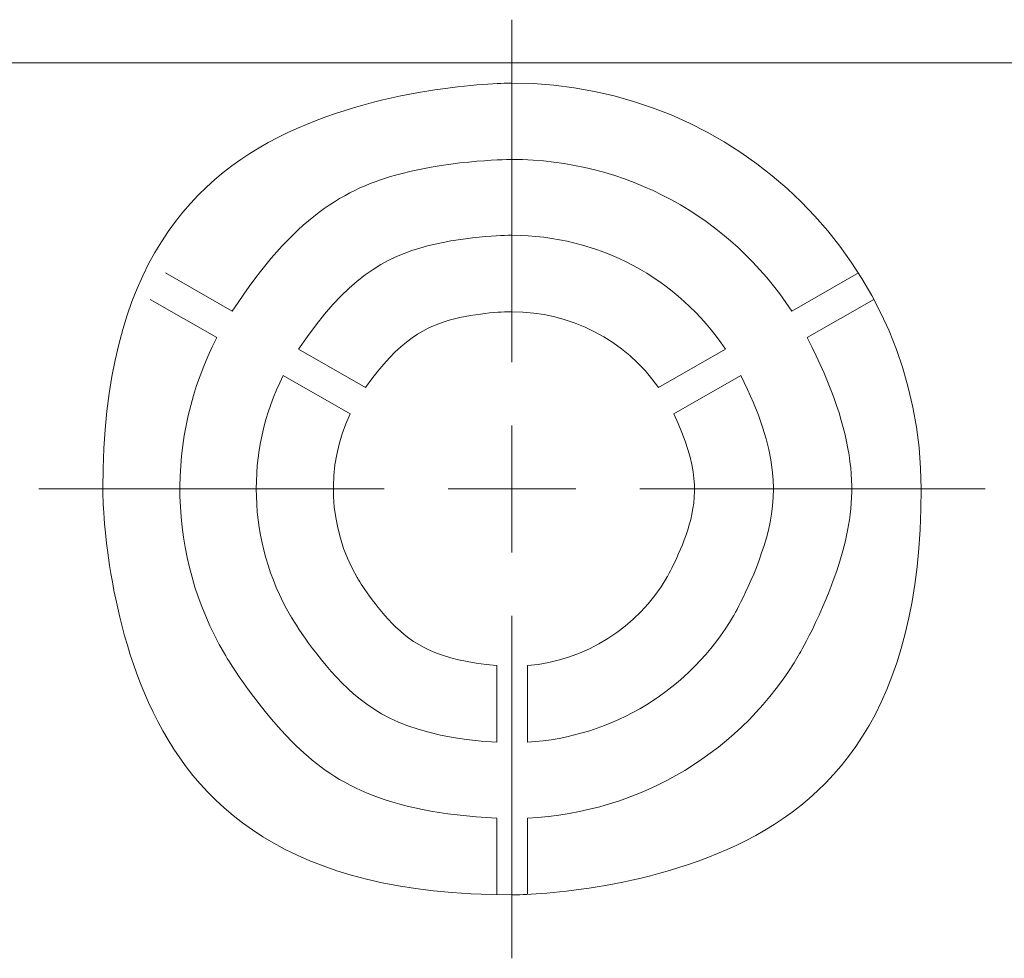
# Model space of a CAD drawing. Units: millimetres. Extents: x -627 to 416, y -339 to 116.
# Drawn here: x 63 to 102, y -239 to -203 of the extents above; entities that cross this region are included whole.
import ezdxf

# ---------------------------------------------------------------- set-up
doc = ezdxf.new("R2010")
doc.units = ezdxf.units.MM
doc.header["$MEASUREMENT"] = 0
doc.layers.add('layer 1', color=7, linetype='Continuous')

msp = doc.modelspace()

# ---------------------------------------------------------------- linework, layer by layer
at = {"layer": 'layer 1', "lineweight": 20}
for points in [[(82.526, -202.647), (82.526, -202.647), (82.526, -202.647), (82.526, -202.647)], [(82.526, -216.072), (82.526, -216.072), (82.526, -202.647), (82.526, -202.647)], [(82.526, -216.072), (82.526, -216.072), (82.526, -202.647), (82.526, -202.647)], [(82.526, -216.072), (82.526, -216.072), (82.526, -202.647), (82.526, -202.647)], [(82.526, -216.072), (82.526, -216.072), (82.526, -202.647), (82.526, -202.647)], [(82.526, -216.072), (82.526, -216.072), (82.526, -202.647), (82.526, -202.647)], [(82.526, -216.072), (82.526, -216.072), (82.526, -202.647), (82.526, -202.647)], [(82.526, -216.072), (82.526, -216.072), (82.526, -202.647), (82.526, -202.647)], [(82.526, -216.072), (82.526, -216.072), (82.526, -202.647), (82.526, -202.647)], [(82.526, -216.072), (82.526, -216.072), (82.526, -202.647), (82.526, -202.647)], [(82.526, -216.072), (82.526, -216.072), (82.526, -202.647), (82.526, -202.647)], [(82.526, -216.072), (82.526, -216.072), (82.526, -202.647), (82.526, -202.647)], [(82.526, -216.072), (82.526, -216.072), (82.526, -202.647), (82.526, -202.647)], [(82.526, -216.072), (82.526, -216.072), (82.526, -202.647), (82.526, -202.647)], [(82.526, -216.072), (82.526, -216.072), (82.526, -202.647), (82.526, -202.647)], [(82.526, -216.072), (82.526, -216.072), (82.526, -202.647), (82.526, -202.647)], [(82.526, -216.072), (82.526, -216.072), (82.526, -202.647), (82.526, -202.647)], [(82.526, -216.072), (82.526, -216.072), (82.526, -202.647), (82.526, -202.647)], [(82.526, -216.072), (82.526, -216.072), (82.526, -202.647), (82.526, -202.647)], [(82.526, -216.072), (82.526, -216.072), (82.526, -202.647), (82.526, -202.647)], [(82.526, -216.072), (82.526, -216.072), (82.526, -202.647), (82.526, -202.647)], [(82.526, -216.072), (82.526, -216.072), (82.526, -202.647), (82.526, -202.647)], [(330.439, -204.342), (330.439, -204.342), (-60.136, -204.342), (-60.136, -204.342)], [(330.439, -204.342), (330.439, -204.342), (-60.136, -204.342), (-60.136, -204.342)], [(330.439, -204.342), (330.439, -204.342), (-60.136, -204.342), (-60.136, -204.342)], [(330.439, -204.342), (330.439, -204.342), (-60.136, -204.342), (-60.136, -204.342)], [(330.439, -204.342), (330.439, -204.342), (-60.136, -204.342), (-60.136, -204.342)], [(330.439, -204.342), (330.439, -204.342), (-60.136, -204.342), (-60.136, -204.342)], [(330.439, -204.342), (330.439, -204.342), (-60.136, -204.342), (-60.136, -204.342)], [(330.439, -204.342), (330.439, -204.342), (-60.136, -204.342), (-60.136, -204.342)], [(330.439, -204.342), (330.439, -204.342), (-60.136, -204.342), (-60.136, -204.342)], [(330.439, -204.342), (330.439, -204.342), (-60.136, -204.342), (-60.136, -204.342)], [(330.439, -204.342), (330.439, -204.342), (-60.136, -204.342), (-60.136, -204.342)], [(330.439, -204.342), (330.439, -204.342), (-60.136, -204.342), (-60.136, -204.342)], [(330.439, -204.342), (330.439, -204.342), (-60.136, -204.342), (-60.136, -204.342)], [(330.439, -204.342), (330.439, -204.342), (-60.136, -204.342), (-60.136, -204.342)], [(330.439, -204.342), (330.439, -204.342), (-60.136, -204.342), (-60.136, -204.342)], [(330.439, -204.342), (330.439, -204.342), (-60.136, -204.342), (-60.136, -204.342)], [(330.439, -204.342), (330.439, -204.342), (-60.136, -204.342), (-60.136, -204.342)], [(330.439, -204.342), (330.439, -204.342), (-60.136, -204.342), (-60.136, -204.342)], [(330.439, -204.342), (330.439, -204.342), (-60.136, -204.342), (-60.136, -204.342)], [(330.439, -204.342), (330.439, -204.342), (-60.136, -204.342), (-60.136, -204.342)], [(330.439, -204.342), (330.439, -204.342), (-60.136, -204.342), (-60.136, -204.342)], [(71.565, -214.078), (71.565, -214.078), (68.947, -212.576), (68.947, -212.576)], [(71.565, -214.078), (71.565, -214.078), (68.947, -212.576), (68.947, -212.576)], [(71.565, -214.078), (71.565, -214.078), (68.947, -212.576), (68.947, -212.576)], [(71.565, -214.078), (71.565, -214.078), (68.947, -212.576), (68.947, -212.576)], [(71.565, -214.078), (71.565, -214.078), (68.947, -212.576), (68.947, -212.576)], [(71.565, -214.078), (71.565, -214.078), (68.947, -212.576), (68.947, -212.576)], [(71.565, -214.078), (71.565, -214.078), (68.947, -212.576), (68.947, -212.576)], [(71.565, -214.078), (71.565, -214.078), (68.947, -212.576), (68.947, -212.576)], [(71.565, -214.078), (71.565, -214.078), (68.947, -212.576), (68.947, -212.576)], [(71.565, -214.078), (71.565, -214.078), (68.947, -212.576), (68.947, -212.576)], [(71.565, -214.078), (71.565, -214.078), (68.947, -212.576), (68.947, -212.576)], [(71.565, -214.078), (71.565, -214.078), (68.947, -212.576), (68.947, -212.576)], [(71.565, -214.078), (71.565, -214.078), (68.947, -212.576), (68.947, -212.576)], [(71.565, -214.078), (71.565, -214.078), (68.947, -212.576), (68.947, -212.576)], [(71.565, -214.078), (71.565, -214.078), (68.947, -212.576), (68.947, -212.576)], [(71.565, -214.078), (71.565, -214.078), (68.947, -212.576), (68.947, -212.576)], [(71.565, -214.078), (71.565, -214.078), (68.947, -212.576), (68.947, -212.576)], [(71.565, -214.078), (71.565, -214.078), (68.947, -212.576), (68.947, -212.576)], [(71.565, -214.078), (71.565, -214.078), (68.947, -212.576), (68.947, -212.576)], [(71.565, -214.078), (71.565, -214.078), (68.947, -212.576), (68.947, -212.576)], [(71.565, -214.078), (71.565, -214.078), (68.947, -212.576), (68.947, -212.576)], [(68.947, -212.576), (68.947, -212.576), (68.947, -212.576), (68.947, -212.576)], [(96.108, -212.576), (96.108, -212.576), (93.49, -214.078), (93.49, -214.078)], [(96.108, -212.576), (96.108, -212.576), (93.49, -214.078), (93.49, -214.078)], [(96.108, -212.576), (96.108, -212.576), (93.49, -214.078), (93.49, -214.078)], [(96.108, -212.576), (96.108, -212.576), (93.49, -214.078), (93.49, -214.078)], [(96.108, -212.576), (96.108, -212.576), (93.49, -214.078), (93.49, -214.078)], [(96.108, -212.576), (96.108, -212.576), (93.49, -214.078), (93.49, -214.078)], [(96.108, -212.576), (96.108, -212.576), (93.49, -214.078), (93.49, -214.078)], [(96.108, -212.576), (96.108, -212.576), (93.49, -214.078), (93.49, -214.078)], [(96.108, -212.576), (96.108, -212.576), (93.49, -214.078), (93.49, -214.078)], [(96.108, -212.576), (96.108, -212.576), (93.49, -214.078), (93.49, -214.078)], [(96.108, -212.576), (96.108, -212.576), (93.49, -214.078), (93.49, -214.078)], [(96.108, -212.576), (96.108, -212.576), (93.49, -214.078), (93.49, -214.078)], [(96.108, -212.576), (96.108, -212.576), (93.49, -214.078), (93.49, -214.078)], [(96.108, -212.576), (96.108, -212.576), (93.49, -214.078), (93.49, -214.078)], [(96.108, -212.576), (96.108, -212.576), (93.49, -214.078), (93.49, -214.078)], [(96.108, -212.576), (96.108, -212.576), (93.49, -214.078), (93.49, -214.078)], [(96.108, -212.576), (96.108, -212.576), (93.49, -214.078), (93.49, -214.078)], [(96.108, -212.576), (96.108, -212.576), (93.49, -214.078), (93.49, -214.078)], [(96.108, -212.576), (96.108, -212.576), (93.49, -214.078), (93.49, -214.078)], [(96.108, -212.576), (96.108, -212.576), (93.49, -214.078), (93.49, -214.078)], [(96.108, -212.576), (96.108, -212.576), (93.49, -214.078), (93.49, -214.078)], [(96.108, -212.576), (96.108, -212.576), (96.108, -212.576), (96.108, -212.576)], [(68.347, -213.61), (68.347, -213.61), (70.964, -215.109), (70.964, -215.109)], [(68.347, -213.61), (68.347, -213.61), (70.964, -215.109), (70.964, -215.109)], [(68.347, -213.61), (68.347, -213.61), (70.964, -215.109), (70.964, -215.109)], [(68.347, -213.61), (68.347, -213.61), (70.964, -215.109), (70.964, -215.109)], [(68.347, -213.61), (68.347, -213.61), (70.964, -215.109), (70.964, -215.109)], [(68.347, -213.61), (68.347, -213.61), (70.964, -215.109), (70.964, -215.109)], [(68.347, -213.61), (68.347, -213.61), (70.964, -215.109), (70.964, -215.109)], [(68.347, -213.61), (68.347, -213.61), (70.964, -215.109), (70.964, -215.109)], [(68.347, -213.61), (68.347, -213.61), (70.964, -215.109), (70.964, -215.109)], [(68.347, -213.61), (68.347, -213.61), (70.964, -215.109), (70.964, -215.109)], [(68.347, -213.61), (68.347, -213.61), (70.964, -215.109), (70.964, -215.109)], [(68.347, -213.61), (68.347, -213.61), (70.964, -215.109), (70.964, -215.109)], [(68.347, -213.61), (68.347, -213.61), (70.964, -215.109), (70.964, -215.109)], [(68.347, -213.61), (68.347, -213.61), (70.964, -215.109), (70.964, -215.109)], [(68.347, -213.61), (68.347, -213.61), (70.964, -215.109), (70.964, -215.109)], [(68.347, -213.61), (68.347, -213.61), (70.964, -215.109), (70.964, -215.109)], [(68.347, -213.61), (68.347, -213.61), (70.964, -215.109), (70.964, -215.109)], [(68.347, -213.61), (68.347, -213.61), (70.964, -215.109), (70.964, -215.109)], [(68.347, -213.61), (68.347, -213.61), (70.964, -215.109), (70.964, -215.109)], [(68.347, -213.61), (68.347, -213.61), (70.964, -215.109), (70.964, -215.109)], [(68.347, -213.61), (68.347, -213.61), (70.964, -215.109), (70.964, -215.109)], [(68.347, -213.61), (68.347, -213.61), (68.347, -213.61), (68.347, -213.61)], [(94.09, -215.109), (94.09, -215.109), (96.708, -213.61), (96.708, -213.61)], [(94.09, -215.109), (94.09, -215.109), (96.708, -213.61), (96.708, -213.61)], [(94.09, -215.109), (94.09, -215.109), (96.708, -213.61), (96.708, -213.61)], [(94.09, -215.109), (94.09, -215.109), (96.708, -213.61), (96.708, -213.61)], [(94.09, -215.109), (94.09, -215.109), (96.708, -213.61), (96.708, -213.61)], [(94.09, -215.109), (94.09, -215.109), (96.708, -213.61), (96.708, -213.61)], [(94.09, -215.109), (94.09, -215.109), (96.708, -213.61), (96.708, -213.61)], [(94.09, -215.109), (94.09, -215.109), (96.708, -213.61), (96.708, -213.61)], [(94.09, -215.109), (94.09, -215.109), (96.708, -213.61), (96.708, -213.61)], [(94.09, -215.109), (94.09, -215.109), (96.708, -213.61), (96.708, -213.61)], [(94.09, -215.109), (94.09, -215.109), (96.708, -213.61), (96.708, -213.61)], [(94.09, -215.109), (94.09, -215.109), (96.708, -213.61), (96.708, -213.61)], [(94.09, -215.109), (94.09, -215.109), (96.708, -213.61), (96.708, -213.61)], [(94.09, -215.109), (94.09, -215.109), (96.708, -213.61), (96.708, -213.61)], [(94.09, -215.109), (94.09, -215.109), (96.708, -213.61), (96.708, -213.61)], [(94.09, -215.109), (94.09, -215.109), (96.708, -213.61), (96.708, -213.61)], [(94.09, -215.109), (94.09, -215.109), (96.708, -213.61), (96.708, -213.61)], [(94.09, -215.109), (94.09, -215.109), (96.708, -213.61), (96.708, -213.61)], [(94.09, -215.109), (94.09, -215.109), (96.708, -213.61), (96.708, -213.61)], [(94.09, -215.109), (94.09, -215.109), (96.708, -213.61), (96.708, -213.61)], [(94.09, -215.109), (94.09, -215.109), (96.708, -213.61), (96.708, -213.61)], [(96.708, -213.61), (96.708, -213.61), (96.708, -213.61), (96.708, -213.61)], [(71.565, -214.078), (71.565, -214.078), (71.565, -214.078), (71.565, -214.078)], [(93.49, -214.078), (93.49, -214.078), (93.49, -214.078), (93.49, -214.078)], [(70.964, -215.109), (70.964, -215.109), (70.964, -215.109), (70.964, -215.109)], [(94.09, -215.109), (94.09, -215.109), (94.09, -215.109), (94.09, -215.109)], [(76.784, -217.067), (76.784, -217.067), (74.164, -215.564), (74.164, -215.564)], [(76.784, -217.067), (76.784, -217.067), (74.164, -215.564), (74.164, -215.564)], [(76.784, -217.067), (76.784, -217.067), (74.164, -215.564), (74.164, -215.564)], [(76.784, -217.067), (76.784, -217.067), (74.164, -215.564), (74.164, -215.564)], [(76.784, -217.067), (76.784, -217.067), (74.164, -215.564), (74.164, -215.564)], [(76.784, -217.067), (76.784, -217.067), (74.164, -215.564), (74.164, -215.564)], [(76.784, -217.067), (76.784, -217.067), (74.164, -215.564), (74.164, -215.564)], [(76.784, -217.067), (76.784, -217.067), (74.164, -215.564), (74.164, -215.564)], [(76.784, -217.067), (76.784, -217.067), (74.164, -215.564), (74.164, -215.564)], [(76.784, -217.067), (76.784, -217.067), (74.164, -215.564), (74.164, -215.564)], [(76.784, -217.067), (76.784, -217.067), (74.164, -215.564), (74.164, -215.564)], [(76.784, -217.067), (76.784, -217.067), (74.164, -215.564), (74.164, -215.564)], [(76.784, -217.067), (76.784, -217.067), (74.164, -215.564), (74.164, -215.564)], [(76.784, -217.067), (76.784, -217.067), (74.164, -215.564), (74.164, -215.564)], [(76.784, -217.067), (76.784, -217.067), (74.164, -215.564), (74.164, -215.564)], [(76.784, -217.067), (76.784, -217.067), (74.164, -215.564), (74.164, -215.564)], [(76.784, -217.067), (76.784, -217.067), (74.164, -215.564), (74.164, -215.564)], [(76.784, -217.067), (76.784, -217.067), (74.164, -215.564), (74.164, -215.564)], [(76.784, -217.067), (76.784, -217.067), (74.164, -215.564), (74.164, -215.564)], [(76.784, -217.067), (76.784, -217.067), (74.164, -215.564), (74.164, -215.564)], [(76.784, -217.067), (76.784, -217.067), (74.164, -215.564), (74.164, -215.564)], [(74.164, -215.564), (74.164, -215.564), (74.164, -215.564), (74.164, -215.564)], [(90.891, -215.564), (90.891, -215.564), (88.27, -217.067), (88.27, -217.067)], [(90.891, -215.564), (90.891, -215.564), (88.27, -217.067), (88.27, -217.067)], [(90.891, -215.564), (90.891, -215.564), (88.27, -217.067), (88.27, -217.067)], [(90.891, -215.564), (90.891, -215.564), (88.27, -217.067), (88.27, -217.067)], [(90.891, -215.564), (90.891, -215.564), (88.27, -217.067), (88.27, -217.067)], [(90.891, -215.564), (90.891, -215.564), (88.27, -217.067), (88.27, -217.067)], [(90.891, -215.564), (90.891, -215.564), (88.27, -217.067), (88.27, -217.067)], [(90.891, -215.564), (90.891, -215.564), (88.27, -217.067), (88.27, -217.067)], [(90.891, -215.564), (90.891, -215.564), (88.27, -217.067), (88.27, -217.067)], [(90.891, -215.564), (90.891, -215.564), (88.27, -217.067), (88.27, -217.067)], [(90.891, -215.564), (90.891, -215.564), (88.27, -217.067), (88.27, -217.067)], [(90.891, -215.564), (90.891, -215.564), (88.27, -217.067), (88.27, -217.067)], [(90.891, -215.564), (90.891, -215.564), (88.27, -217.067), (88.27, -217.067)], [(90.891, -215.564), (90.891, -215.564), (88.27, -217.067), (88.27, -217.067)], [(90.891, -215.564), (90.891, -215.564), (88.27, -217.067), (88.27, -217.067)], [(90.891, -215.564), (90.891, -215.564), (88.27, -217.067), (88.27, -217.067)], [(90.891, -215.564), (90.891, -215.564), (88.27, -217.067), (88.27, -217.067)], [(90.891, -215.564), (90.891, -215.564), (88.27, -217.067), (88.27, -217.067)], [(90.891, -215.564), (90.891, -215.564), (88.27, -217.067), (88.27, -217.067)], [(90.891, -215.564), (90.891, -215.564), (88.27, -217.067), (88.27, -217.067)], [(90.891, -215.564), (90.891, -215.564), (88.27, -217.067), (88.27, -217.067)], [(90.891, -215.564), (90.891, -215.564), (90.891, -215.564), (90.891, -215.564)], [(82.526, -216.072), (82.526, -216.072), (82.526, -216.072), (82.526, -216.072)], [(73.56, -216.595), (73.56, -216.595), (76.184, -218.097), (76.184, -218.097)], [(73.56, -216.595), (73.56, -216.595), (76.184, -218.097), (76.184, -218.097)], [(73.56, -216.595), (73.56, -216.595), (76.184, -218.097), (76.184, -218.097)], [(73.56, -216.595), (73.56, -216.595), (76.184, -218.097), (76.184, -218.097)], [(73.56, -216.595), (73.56, -216.595), (76.184, -218.097), (76.184, -218.097)], [(73.56, -216.595), (73.56, -216.595), (76.184, -218.097), (76.184, -218.097)], [(73.56, -216.595), (73.56, -216.595), (76.184, -218.097), (76.184, -218.097)], [(73.56, -216.595), (73.56, -216.595), (76.184, -218.097), (76.184, -218.097)], [(73.56, -216.595), (73.56, -216.595), (76.184, -218.097), (76.184, -218.097)], [(73.56, -216.595), (73.56, -216.595), (76.184, -218.097), (76.184, -218.097)], [(73.56, -216.595), (73.56, -216.595), (76.184, -218.097), (76.184, -218.097)], [(73.56, -216.595), (73.56, -216.595), (76.184, -218.097), (76.184, -218.097)], [(73.56, -216.595), (73.56, -216.595), (76.184, -218.097), (76.184, -218.097)], [(73.56, -216.595), (73.56, -216.595), (76.184, -218.097), (76.184, -218.097)], [(73.56, -216.595), (73.56, -216.595), (76.184, -218.097), (76.184, -218.097)], [(73.56, -216.595), (73.56, -216.595), (76.184, -218.097), (76.184, -218.097)], [(73.56, -216.595), (73.56, -216.595), (76.184, -218.097), (76.184, -218.097)], [(73.56, -216.595), (73.56, -216.595), (76.184, -218.097), (76.184, -218.097)], [(73.56, -216.595), (73.56, -216.595), (76.184, -218.097), (76.184, -218.097)], [(73.56, -216.595), (73.56, -216.595), (76.184, -218.097), (76.184, -218.097)], [(73.56, -216.595), (73.56, -216.595), (76.184, -218.097), (76.184, -218.097)], [(73.56, -216.595), (73.56, -216.595), (73.56, -216.595), (73.56, -216.595)], [(88.87, -218.097), (88.87, -218.097), (91.494, -216.595), (91.494, -216.595)], [(88.87, -218.097), (88.87, -218.097), (91.494, -216.595), (91.494, -216.595)], [(88.87, -218.097), (88.87, -218.097), (91.494, -216.595), (91.494, -216.595)], [(88.87, -218.097), (88.87, -218.097), (91.494, -216.595), (91.494, -216.595)], [(88.87, -218.097), (88.87, -218.097), (91.494, -216.595), (91.494, -216.595)], [(88.87, -218.097), (88.87, -218.097), (91.494, -216.595), (91.494, -216.595)], [(88.87, -218.097), (88.87, -218.097), (91.494, -216.595), (91.494, -216.595)], [(88.87, -218.097), (88.87, -218.097), (91.494, -216.595), (91.494, -216.595)], [(88.87, -218.097), (88.87, -218.097), (91.494, -216.595), (91.494, -216.595)], [(88.87, -218.097), (88.87, -218.097), (91.494, -216.595), (91.494, -216.595)], [(88.87, -218.097), (88.87, -218.097), (91.494, -216.595), (91.494, -216.595)], [(88.87, -218.097), (88.87, -218.097), (91.494, -216.595), (91.494, -216.595)], [(88.87, -218.097), (88.87, -218.097), (91.494, -216.595), (91.494, -216.595)], [(88.87, -218.097), (88.87, -218.097), (91.494, -216.595), (91.494, -216.595)], [(88.87, -218.097), (88.87, -218.097), (91.494, -216.595), (91.494, -216.595)], [(88.87, -218.097), (88.87, -218.097), (91.494, -216.595), (91.494, -216.595)], [(88.87, -218.097), (88.87, -218.097), (91.494, -216.595), (91.494, -216.595)], [(88.87, -218.097), (88.87, -218.097), (91.494, -216.595), (91.494, -216.595)], [(88.87, -218.097), (88.87, -218.097), (91.494, -216.595), (91.494, -216.595)], [(88.87, -218.097), (88.87, -218.097), (91.494, -216.595), (91.494, -216.595)], [(88.87, -218.097), (88.87, -218.097), (91.494, -216.595), (91.494, -216.595)], [(91.494, -216.595), (91.494, -216.595), (91.494, -216.595), (91.494, -216.595)], [(76.784, -217.067), (76.784, -217.067), (76.784, -217.067), (76.784, -217.067)], [(88.27, -217.067), (88.27, -217.067), (88.27, -217.067), (88.27, -217.067)], [(76.184, -218.097), (76.184, -218.097), (76.184, -218.097), (76.184, -218.097)], [(88.87, -218.097), (88.87, -218.097), (88.87, -218.097), (88.87, -218.097)], [(82.526, -218.56), (82.526, -218.56), (82.526, -218.56), (82.526, -218.56)], [(82.526, -221.045), (82.526, -221.045), (82.526, -218.56), (82.526, -218.56)], [(82.526, -221.045), (82.526, -221.045), (82.526, -218.56), (82.526, -218.56)], [(82.526, -221.045), (82.526, -221.045), (82.526, -218.56), (82.526, -218.56)], [(82.526, -221.045), (82.526, -221.045), (82.526, -218.56), (82.526, -218.56)], [(82.526, -221.045), (82.526, -221.045), (82.526, -218.56), (82.526, -218.56)], [(82.526, -221.045), (82.526, -221.045), (82.526, -218.56), (82.526, -218.56)], [(82.526, -221.045), (82.526, -221.045), (82.526, -218.56), (82.526, -218.56)], [(82.526, -221.045), (82.526, -221.045), (82.526, -218.56), (82.526, -218.56)], [(82.526, -221.045), (82.526, -221.045), (82.526, -218.56), (82.526, -218.56)], [(82.526, -221.045), (82.526, -221.045), (82.526, -218.56), (82.526, -218.56)], [(82.526, -221.045), (82.526, -221.045), (82.526, -218.56), (82.526, -218.56)], [(82.526, -221.045), (82.526, -221.045), (82.526, -218.56), (82.526, -218.56)], [(82.526, -221.045), (82.526, -221.045), (82.526, -218.56), (82.526, -218.56)], [(82.526, -221.045), (82.526, -221.045), (82.526, -218.56), (82.526, -218.56)], [(82.526, -221.045), (82.526, -221.045), (82.526, -218.56), (82.526, -218.56)], [(82.526, -221.045), (82.526, -221.045), (82.526, -218.56), (82.526, -218.56)], [(82.526, -221.045), (82.526, -221.045), (82.526, -218.56), (82.526, -218.56)], [(82.526, -221.045), (82.526, -221.045), (82.526, -218.56), (82.526, -218.56)], [(82.526, -221.045), (82.526, -221.045), (82.526, -218.56), (82.526, -218.56)], [(82.526, -221.045), (82.526, -221.045), (82.526, -218.56), (82.526, -218.56)], [(82.526, -221.045), (82.526, -221.045), (82.526, -218.56), (82.526, -218.56)], [(63.982, -221.045), (63.982, -221.045), (63.982, -221.045), (63.982, -221.045)], [(77.515, -221.045), (77.515, -221.045), (63.982, -221.045), (63.982, -221.045)], [(77.515, -221.045), (77.515, -221.045), (63.982, -221.045), (63.982, -221.045)], [(77.515, -221.045), (77.515, -221.045), (63.982, -221.045), (63.982, -221.045)], [(77.515, -221.045), (77.515, -221.045), (63.982, -221.045), (63.982, -221.045)], [(77.515, -221.045), (77.515, -221.045), (63.982, -221.045), (63.982, -221.045)], [(77.515, -221.045), (77.515, -221.045), (63.982, -221.045), (63.982, -221.045)], [(77.515, -221.045), (77.515, -221.045), (63.982, -221.045), (63.982, -221.045)], [(77.515, -221.045), (77.515, -221.045), (63.982, -221.045), (63.982, -221.045)], [(77.515, -221.045), (77.515, -221.045), (63.982, -221.045), (63.982, -221.045)], [(77.515, -221.045), (77.515, -221.045), (63.982, -221.045), (63.982, -221.045)], [(77.515, -221.045), (77.515, -221.045), (63.982, -221.045), (63.982, -221.045)], [(77.515, -221.045), (77.515, -221.045), (63.982, -221.045), (63.982, -221.045)], [(77.515, -221.045), (77.515, -221.045), (63.982, -221.045), (63.982, -221.045)], [(77.515, -221.045), (77.515, -221.045), (63.982, -221.045), (63.982, -221.045)], [(77.515, -221.045), (77.515, -221.045), (63.982, -221.045), (63.982, -221.045)], [(77.515, -221.045), (77.515, -221.045), (63.982, -221.045), (63.982, -221.045)], [(77.515, -221.045), (77.515, -221.045), (63.982, -221.045), (63.982, -221.045)], [(77.515, -221.045), (77.515, -221.045), (63.982, -221.045), (63.982, -221.045)], [(77.515, -221.045), (77.515, -221.045), (63.982, -221.045), (63.982, -221.045)], [(77.515, -221.045), (77.515, -221.045), (63.982, -221.045), (63.982, -221.045)], [(77.515, -221.045), (77.515, -221.045), (63.982, -221.045), (63.982, -221.045)], [(77.515, -221.045), (77.515, -221.045), (77.515, -221.045), (77.515, -221.045)], [(80.02, -221.045), (80.02, -221.045), (80.02, -221.045), (80.02, -221.045)], [(82.526, -221.045), (82.526, -221.045), (80.02, -221.045), (80.02, -221.045)], [(82.526, -221.045), (82.526, -221.045), (80.02, -221.045), (80.02, -221.045)], [(82.526, -221.045), (82.526, -221.045), (80.02, -221.045), (80.02, -221.045)], [(82.526, -221.045), (82.526, -221.045), (80.02, -221.045), (80.02, -221.045)], [(82.526, -221.045), (82.526, -221.045), (80.02, -221.045), (80.02, -221.045)], [(82.526, -221.045), (82.526, -221.045), (80.02, -221.045), (80.02, -221.045)], [(82.526, -221.045), (82.526, -221.045), (80.02, -221.045), (80.02, -221.045)], [(82.526, -221.045), (82.526, -221.045), (80.02, -221.045), (80.02, -221.045)], [(82.526, -221.045), (82.526, -221.045), (80.02, -221.045), (80.02, -221.045)], [(82.526, -221.045), (82.526, -221.045), (80.02, -221.045), (80.02, -221.045)], [(82.526, -221.045), (82.526, -221.045), (80.02, -221.045), (80.02, -221.045)], [(82.526, -221.045), (82.526, -221.045), (80.02, -221.045), (80.02, -221.045)], [(82.526, -221.045), (82.526, -221.045), (80.02, -221.045), (80.02, -221.045)], [(82.526, -221.045), (82.526, -221.045), (80.02, -221.045), (80.02, -221.045)], [(82.526, -221.045), (82.526, -221.045), (80.02, -221.045), (80.02, -221.045)], [(82.526, -221.045), (82.526, -221.045), (80.02, -221.045), (80.02, -221.045)], [(82.526, -221.045), (82.526, -221.045), (80.02, -221.045), (80.02, -221.045)], [(82.526, -221.045), (82.526, -221.045), (80.02, -221.045), (80.02, -221.045)], [(82.526, -221.045), (82.526, -221.045), (80.02, -221.045), (80.02, -221.045)], [(82.526, -221.045), (82.526, -221.045), (80.02, -221.045), (80.02, -221.045)], [(82.526, -221.045), (82.526, -221.045), (80.02, -221.045), (80.02, -221.045)], [(82.526, -221.045), (82.526, -221.045), (82.526, -221.045), (82.526, -221.045)], [(82.526, -221.045), (82.526, -221.045), (82.526, -221.045), (82.526, -221.045)], [(82.526, -221.045), (82.526, -221.045), (85.034, -221.045), (85.034, -221.045)], [(82.526, -221.045), (82.526, -221.045), (85.034, -221.045), (85.034, -221.045)], [(82.526, -221.045), (82.526, -221.045), (85.034, -221.045), (85.034, -221.045)], [(82.526, -221.045), (82.526, -221.045), (85.034, -221.045), (85.034, -221.045)], [(82.526, -221.045), (82.526, -221.045), (85.034, -221.045), (85.034, -221.045)], [(82.526, -221.045), (82.526, -221.045), (85.034, -221.045), (85.034, -221.045)], [(82.526, -221.045), (82.526, -221.045), (85.034, -221.045), (85.034, -221.045)], [(82.526, -221.045), (82.526, -221.045), (85.034, -221.045), (85.034, -221.045)], [(82.526, -221.045), (82.526, -221.045), (85.034, -221.045), (85.034, -221.045)], [(82.526, -221.045), (82.526, -221.045), (85.034, -221.045), (85.034, -221.045)], [(82.526, -221.045), (82.526, -221.045), (85.034, -221.045), (85.034, -221.045)], [(82.526, -221.045), (82.526, -221.045), (85.034, -221.045), (85.034, -221.045)], [(82.526, -221.045), (82.526, -221.045), (85.034, -221.045), (85.034, -221.045)], [(82.526, -221.045), (82.526, -221.045), (85.034, -221.045), (85.034, -221.045)], [(82.526, -221.045), (82.526, -221.045), (85.034, -221.045), (85.034, -221.045)], [(82.526, -221.045), (82.526, -221.045), (85.034, -221.045), (85.034, -221.045)], [(82.526, -221.045), (82.526, -221.045), (85.034, -221.045), (85.034, -221.045)], [(82.526, -221.045), (82.526, -221.045), (85.034, -221.045), (85.034, -221.045)], [(82.526, -221.045), (82.526, -221.045), (85.034, -221.045), (85.034, -221.045)], [(82.526, -221.045), (82.526, -221.045), (85.034, -221.045), (85.034, -221.045)], [(82.526, -221.045), (82.526, -221.045), (85.034, -221.045), (85.034, -221.045)], [(82.526, -221.045), (82.526, -221.045), (82.526, -221.045), (82.526, -221.045)], [(82.526, -221.045), (82.526, -221.045), (82.526, -223.531), (82.526, -223.531)], [(82.526, -221.045), (82.526, -221.045), (82.526, -223.531), (82.526, -223.531)], [(82.526, -221.045), (82.526, -221.045), (82.526, -223.531), (82.526, -223.531)], [(82.526, -221.045), (82.526, -221.045), (82.526, -223.531), (82.526, -223.531)], [(82.526, -221.045), (82.526, -221.045), (82.526, -223.531), (82.526, -223.531)], [(82.526, -221.045), (82.526, -221.045), (82.526, -223.531), (82.526, -223.531)], [(82.526, -221.045), (82.526, -221.045), (82.526, -223.531), (82.526, -223.531)], [(82.526, -221.045), (82.526, -221.045), (82.526, -223.531), (82.526, -223.531)], [(82.526, -221.045), (82.526, -221.045), (82.526, -223.531), (82.526, -223.531)], [(82.526, -221.045), (82.526, -221.045), (82.526, -223.531), (82.526, -223.531)], [(82.526, -221.045), (82.526, -221.045), (82.526, -223.531), (82.526, -223.531)], [(82.526, -221.045), (82.526, -221.045), (82.526, -223.531), (82.526, -223.531)], [(82.526, -221.045), (82.526, -221.045), (82.526, -223.531), (82.526, -223.531)], [(82.526, -221.045), (82.526, -221.045), (82.526, -223.531), (82.526, -223.531)], [(82.526, -221.045), (82.526, -221.045), (82.526, -223.531), (82.526, -223.531)], [(82.526, -221.045), (82.526, -221.045), (82.526, -223.531), (82.526, -223.531)], [(82.526, -221.045), (82.526, -221.045), (82.526, -223.531), (82.526, -223.531)], [(82.526, -221.045), (82.526, -221.045), (82.526, -223.531), (82.526, -223.531)], [(82.526, -221.045), (82.526, -221.045), (82.526, -223.531), (82.526, -223.531)], [(82.526, -221.045), (82.526, -221.045), (82.526, -223.531), (82.526, -223.531)], [(82.526, -221.045), (82.526, -221.045), (82.526, -223.531), (82.526, -223.531)], [(82.526, -221.045), (82.526, -221.045), (82.526, -221.045), (82.526, -221.045)], [(85.034, -221.045), (85.034, -221.045), (85.034, -221.045), (85.034, -221.045)], [(87.539, -221.045), (87.539, -221.045), (87.539, -221.045), (87.539, -221.045)], [(87.539, -221.045), (87.539, -221.045), (101.072, -221.045), (101.072, -221.045)], [(87.539, -221.045), (87.539, -221.045), (101.072, -221.045), (101.072, -221.045)], [(87.539, -221.045), (87.539, -221.045), (101.072, -221.045), (101.072, -221.045)], [(87.539, -221.045), (87.539, -221.045), (101.072, -221.045), (101.072, -221.045)], [(87.539, -221.045), (87.539, -221.045), (101.072, -221.045), (101.072, -221.045)], [(87.539, -221.045), (87.539, -221.045), (101.072, -221.045), (101.072, -221.045)], [(87.539, -221.045), (87.539, -221.045), (101.072, -221.045), (101.072, -221.045)], [(87.539, -221.045), (87.539, -221.045), (101.072, -221.045), (101.072, -221.045)], [(87.539, -221.045), (87.539, -221.045), (101.072, -221.045), (101.072, -221.045)], [(87.539, -221.045), (87.539, -221.045), (101.072, -221.045), (101.072, -221.045)], [(87.539, -221.045), (87.539, -221.045), (101.072, -221.045), (101.072, -221.045)], [(87.539, -221.045), (87.539, -221.045), (101.072, -221.045), (101.072, -221.045)], [(87.539, -221.045), (87.539, -221.045), (101.072, -221.045), (101.072, -221.045)], [(87.539, -221.045), (87.539, -221.045), (101.072, -221.045), (101.072, -221.045)], [(87.539, -221.045), (87.539, -221.045), (101.072, -221.045), (101.072, -221.045)], [(87.539, -221.045), (87.539, -221.045), (101.072, -221.045), (101.072, -221.045)], [(87.539, -221.045), (87.539, -221.045), (101.072, -221.045), (101.072, -221.045)], [(87.539, -221.045), (87.539, -221.045), (101.072, -221.045), (101.072, -221.045)], [(87.539, -221.045), (87.539, -221.045), (101.072, -221.045), (101.072, -221.045)], [(87.539, -221.045), (87.539, -221.045), (101.072, -221.045), (101.072, -221.045)], [(87.539, -221.045), (87.539, -221.045), (101.072, -221.045), (101.072, -221.045)], [(101.072, -221.045), (101.072, -221.045), (101.072, -221.045), (101.072, -221.045)], [(82.526, -223.531), (82.526, -223.531), (82.526, -223.531), (82.526, -223.531)], [(82.526, -226.016), (82.526, -226.016), (82.526, -226.016), (82.526, -226.016)], [(82.526, -226.016), (82.526, -226.016), (82.526, -239.443), (82.526, -239.443)], [(82.526, -226.016), (82.526, -226.016), (82.526, -239.443), (82.526, -239.443)], [(82.526, -226.016), (82.526, -226.016), (82.526, -239.443), (82.526, -239.443)], [(82.526, -226.016), (82.526, -226.016), (82.526, -239.443), (82.526, -239.443)], [(82.526, -226.016), (82.526, -226.016), (82.526, -239.443), (82.526, -239.443)], [(82.526, -226.016), (82.526, -226.016), (82.526, -239.443), (82.526, -239.443)], [(82.526, -226.016), (82.526, -226.016), (82.526, -239.443), (82.526, -239.443)], [(82.526, -226.016), (82.526, -226.016), (82.526, -239.443), (82.526, -239.443)], [(82.526, -226.016), (82.526, -226.016), (82.526, -239.443), (82.526, -239.443)], [(82.526, -226.016), (82.526, -226.016), (82.526, -239.443), (82.526, -239.443)], [(82.526, -226.016), (82.526, -226.016), (82.526, -239.443), (82.526, -239.443)], [(82.526, -226.016), (82.526, -226.016), (82.526, -239.443), (82.526, -239.443)], [(82.526, -226.016), (82.526, -226.016), (82.526, -239.443), (82.526, -239.443)], [(82.526, -226.016), (82.526, -226.016), (82.526, -239.443), (82.526, -239.443)], [(82.526, -226.016), (82.526, -226.016), (82.526, -239.443), (82.526, -239.443)], [(82.526, -226.016), (82.526, -226.016), (82.526, -239.443), (82.526, -239.443)], [(82.526, -226.016), (82.526, -226.016), (82.526, -239.443), (82.526, -239.443)], [(82.526, -226.016), (82.526, -226.016), (82.526, -239.443), (82.526, -239.443)], [(82.526, -226.016), (82.526, -226.016), (82.526, -239.443), (82.526, -239.443)], [(82.526, -226.016), (82.526, -226.016), (82.526, -239.443), (82.526, -239.443)], [(82.526, -226.016), (82.526, -226.016), (82.526, -239.443), (82.526, -239.443)], [(81.926, -227.969), (81.926, -227.969), (81.926, -230.972), (81.926, -230.972)], [(81.926, -227.969), (81.926, -227.969), (81.926, -230.972), (81.926, -230.972)], [(81.926, -227.969), (81.926, -227.969), (81.926, -230.972), (81.926, -230.972)], [(81.926, -227.969), (81.926, -227.969), (81.926, -230.972), (81.926, -230.972)], [(81.926, -227.969), (81.926, -227.969), (81.926, -230.972), (81.926, -230.972)], [(81.926, -227.969), (81.926, -227.969), (81.926, -230.972), (81.926, -230.972)], [(81.926, -227.969), (81.926, -227.969), (81.926, -230.972), (81.926, -230.972)], [(81.926, -227.969), (81.926, -227.969), (81.926, -230.972), (81.926, -230.972)], [(81.926, -227.969), (81.926, -227.969), (81.926, -230.972), (81.926, -230.972)], [(81.926, -227.969), (81.926, -227.969), (81.926, -230.972), (81.926, -230.972)], [(81.926, -227.969), (81.926, -227.969), (81.926, -230.972), (81.926, -230.972)], [(81.926, -227.969), (81.926, -227.969), (81.926, -230.972), (81.926, -230.972)], [(81.926, -227.969), (81.926, -227.969), (81.926, -230.972), (81.926, -230.972)], [(81.926, -227.969), (81.926, -227.969), (81.926, -230.972), (81.926, -230.972)], [(81.926, -227.969), (81.926, -227.969), (81.926, -230.972), (81.926, -230.972)], [(81.926, -227.969), (81.926, -227.969), (81.926, -230.972), (81.926, -230.972)], [(81.926, -227.969), (81.926, -227.969), (81.926, -230.972), (81.926, -230.972)], [(81.926, -227.969), (81.926, -227.969), (81.926, -230.972), (81.926, -230.972)], [(81.926, -227.969), (81.926, -227.969), (81.926, -230.972), (81.926, -230.972)], [(81.926, -227.969), (81.926, -227.969), (81.926, -230.972), (81.926, -230.972)], [(81.926, -227.969), (81.926, -227.969), (81.926, -230.972), (81.926, -230.972)], [(81.926, -227.969), (81.926, -227.969), (81.926, -227.969), (81.926, -227.969)], [(83.129, -230.972), (83.129, -230.972), (83.129, -227.969), (83.129, -227.969)], [(83.129, -230.972), (83.129, -230.972), (83.129, -227.969), (83.129, -227.969)], [(83.129, -230.972), (83.129, -230.972), (83.129, -227.969), (83.129, -227.969)], [(83.129, -230.972), (83.129, -230.972), (83.129, -227.969), (83.129, -227.969)], [(83.129, -230.972), (83.129, -230.972), (83.129, -227.969), (83.129, -227.969)], [(83.129, -230.972), (83.129, -230.972), (83.129, -227.969), (83.129, -227.969)], [(83.129, -230.972), (83.129, -230.972), (83.129, -227.969), (83.129, -227.969)], [(83.129, -230.972), (83.129, -230.972), (83.129, -227.969), (83.129, -227.969)], [(83.129, -230.972), (83.129, -230.972), (83.129, -227.969), (83.129, -227.969)], [(83.129, -230.972), (83.129, -230.972), (83.129, -227.969), (83.129, -227.969)], [(83.129, -230.972), (83.129, -230.972), (83.129, -227.969), (83.129, -227.969)], [(83.129, -230.972), (83.129, -230.972), (83.129, -227.969), (83.129, -227.969)], [(83.129, -230.972), (83.129, -230.972), (83.129, -227.969), (83.129, -227.969)], [(83.129, -230.972), (83.129, -230.972), (83.129, -227.969), (83.129, -227.969)], [(83.129, -230.972), (83.129, -230.972), (83.129, -227.969), (83.129, -227.969)], [(83.129, -230.972), (83.129, -230.972), (83.129, -227.969), (83.129, -227.969)], [(83.129, -230.972), (83.129, -230.972), (83.129, -227.969), (83.129, -227.969)], [(83.129, -230.972), (83.129, -230.972), (83.129, -227.969), (83.129, -227.969)], [(83.129, -230.972), (83.129, -230.972), (83.129, -227.969), (83.129, -227.969)], [(83.129, -230.972), (83.129, -230.972), (83.129, -227.969), (83.129, -227.969)], [(83.129, -230.972), (83.129, -230.972), (83.129, -227.969), (83.129, -227.969)], [(83.129, -227.969), (83.129, -227.969), (83.129, -227.969), (83.129, -227.969)], [(81.926, -230.972), (81.926, -230.972), (81.926, -230.972), (81.926, -230.972)], [(83.129, -230.972), (83.129, -230.972), (83.129, -230.972), (83.129, -230.972)], [(81.926, -233.946), (81.926, -233.946), (81.926, -236.945), (81.926, -236.945)], [(81.926, -233.946), (81.926, -233.946), (81.926, -236.945), (81.926, -236.945)], [(81.926, -233.946), (81.926, -233.946), (81.926, -236.945), (81.926, -236.945)], [(81.926, -233.946), (81.926, -233.946), (81.926, -236.945), (81.926, -236.945)], [(81.926, -233.946), (81.926, -233.946), (81.926, -236.945), (81.926, -236.945)], [(81.926, -233.946), (81.926, -233.946), (81.926, -236.945), (81.926, -236.945)], [(81.926, -233.946), (81.926, -233.946), (81.926, -236.945), (81.926, -236.945)], [(81.926, -233.946), (81.926, -233.946), (81.926, -236.945), (81.926, -236.945)], [(81.926, -233.946), (81.926, -233.946), (81.926, -236.945), (81.926, -236.945)], [(81.926, -233.946), (81.926, -233.946), (81.926, -236.945), (81.926, -236.945)], [(81.926, -233.946), (81.926, -233.946), (81.926, -236.945), (81.926, -236.945)], [(81.926, -233.946), (81.926, -233.946), (81.926, -236.945), (81.926, -236.945)], [(81.926, -233.946), (81.926, -233.946), (81.926, -236.945), (81.926, -236.945)], [(81.926, -233.946), (81.926, -233.946), (81.926, -236.945), (81.926, -236.945)], [(81.926, -233.946), (81.926, -233.946), (81.926, -236.945), (81.926, -236.945)], [(81.926, -233.946), (81.926, -233.946), (81.926, -236.945), (81.926, -236.945)], [(81.926, -233.946), (81.926, -233.946), (81.926, -236.945), (81.926, -236.945)], [(81.926, -233.946), (81.926, -233.946), (81.926, -236.945), (81.926, -236.945)], [(81.926, -233.946), (81.926, -233.946), (81.926, -236.945), (81.926, -236.945)], [(81.926, -233.946), (81.926, -233.946), (81.926, -236.945), (81.926, -236.945)], [(81.926, -233.946), (81.926, -233.946), (81.926, -236.945), (81.926, -236.945)], [(81.926, -233.946), (81.926, -233.946), (81.926, -233.946), (81.926, -233.946)], [(83.129, -236.945), (83.129, -236.945), (83.129, -233.946), (83.129, -233.946)], [(83.129, -236.945), (83.129, -236.945), (83.129, -233.946), (83.129, -233.946)], [(83.129, -236.945), (83.129, -236.945), (83.129, -233.946), (83.129, -233.946)], [(83.129, -236.945), (83.129, -236.945), (83.129, -233.946), (83.129, -233.946)], [(83.129, -236.945), (83.129, -236.945), (83.129, -233.946), (83.129, -233.946)], [(83.129, -236.945), (83.129, -236.945), (83.129, -233.946), (83.129, -233.946)], [(83.129, -236.945), (83.129, -236.945), (83.129, -233.946), (83.129, -233.946)], [(83.129, -236.945), (83.129, -236.945), (83.129, -233.946), (83.129, -233.946)], [(83.129, -236.945), (83.129, -236.945), (83.129, -233.946), (83.129, -233.946)], [(83.129, -236.945), (83.129, -236.945), (83.129, -233.946), (83.129, -233.946)], [(83.129, -236.945), (83.129, -236.945), (83.129, -233.946), (83.129, -233.946)], [(83.129, -236.945), (83.129, -236.945), (83.129, -233.946), (83.129, -233.946)], [(83.129, -236.945), (83.129, -236.945), (83.129, -233.946), (83.129, -233.946)], [(83.129, -236.945), (83.129, -236.945), (83.129, -233.946), (83.129, -233.946)], [(83.129, -236.945), (83.129, -236.945), (83.129, -233.946), (83.129, -233.946)], [(83.129, -236.945), (83.129, -236.945), (83.129, -233.946), (83.129, -233.946)], [(83.129, -236.945), (83.129, -236.945), (83.129, -233.946), (83.129, -233.946)], [(83.129, -236.945), (83.129, -236.945), (83.129, -233.946), (83.129, -233.946)], [(83.129, -236.945), (83.129, -236.945), (83.129, -233.946), (83.129, -233.946)], [(83.129, -236.945), (83.129, -236.945), (83.129, -233.946), (83.129, -233.946)], [(83.129, -236.945), (83.129, -236.945), (83.129, -233.946), (83.129, -233.946)], [(83.129, -233.946), (83.129, -233.946), (83.129, -233.946), (83.129, -233.946)], [(81.926, -236.945), (81.926, -236.945), (81.926, -236.945), (81.926, -236.945)], [(83.129, -236.945), (83.129, -236.945), (83.129, -236.945), (83.129, -236.945)], [(82.526, -239.443), (82.526, -239.443), (82.526, -239.443), (82.526, -239.443)]]:
    msp.add_open_spline(points, degree=3, dxfattribs=at)
for points, knots in [([(98.566, -221.045), (98.566, -212.256), (91.382, -205.133), (82.526, -205.133), (82.526, -205.133), (73.673, -205.133), (66.487, -212.256), (66.487, -221.045), (66.487, -221.045), (66.487, -229.832), (73.673, -236.957), (82.526, -236.957), (82.526, -236.957), (91.382, -236.957), (98.566, -229.832), (98.566, -221.045), (98.566, -221.045), (98.566, -221.045), (98.566, -221.045), (98.566, -221.045)], [0, 0, 0, 0, 0.166667, 0.166667, 0.166667, 0.25, 0.333333, 0.333333, 0.333333, 0.416667, 0.5, 0.5, 0.5, 0.583333, 0.666667, 0.666667, 0.666667, 0.833333, 1, 1, 1, 1]), ([(93.49, -214.078), (91.097, -210.369), (86.963, -208.127), (82.526, -208.127), (82.526, -208.127), (78.092, -208.127), (73.958, -210.369), (71.565, -214.078)], [0, 0, 0, 0, 0.333333, 0.333333, 0.333333, 0.666667, 1, 1, 1, 1]), ([(90.891, -215.564), (89.037, -212.776), (85.895, -211.098), (82.526, -211.098), (82.526, -211.098), (79.159, -211.098), (76.017, -212.776), (74.164, -215.564)], [0, 0, 0, 0, 0.333333, 0.333333, 0.333333, 0.666667, 1, 1, 1, 1]), ([(88.27, -217.067), (86.957, -215.203), (84.816, -214.095), (82.526, -214.095), (82.526, -214.095), (80.242, -214.095), (78.098, -215.203), (76.784, -217.067)], [0, 0, 0, 0, 0.333333, 0.333333, 0.333333, 0.666667, 1, 1, 1, 1]), ([(70.964, -215.109), (68.927, -219.02), (69.032, -223.69), (71.256, -227.5), (71.256, -227.5), (73.469, -231.315), (77.494, -233.743), (81.926, -233.946)], [0, 0, 0, 0, 0.333333, 0.333333, 0.333333, 0.666667, 1, 1, 1, 1]), ([(83.129, -233.946), (87.56, -233.743), (91.585, -231.315), (93.799, -227.5), (93.799, -227.5), (96.022, -223.69), (96.128, -219.02), (94.09, -215.109)], [0, 0, 0, 0, 0.333333, 0.333333, 0.333333, 0.666667, 1, 1, 1, 1]), ([(73.56, -216.595), (72.053, -219.583), (72.163, -223.121), (73.846, -226.016), (73.846, -226.016), (75.529, -228.908), (78.565, -230.771), (81.926, -230.972)], [0, 0, 0, 0, 0.333333, 0.333333, 0.333333, 0.666667, 1, 1, 1, 1]), ([(83.129, -230.972), (86.49, -230.771), (89.523, -228.908), (91.209, -226.016), (91.209, -226.016), (92.89, -223.121), (92.998, -219.583), (91.494, -216.598)], [0, 0, 0, 0, 0.333333, 0.333333, 0.333333, 0.666667, 1, 1, 1, 1]), ([(76.184, -218.097), (75.214, -220.155), (75.319, -222.553), (76.46, -224.518), (76.46, -224.518), (77.603, -226.483), (79.645, -227.771), (81.926, -227.969)], [0, 0, 0, 0, 0.333333, 0.333333, 0.333333, 0.666667, 1, 1, 1, 1]), ([(83.129, -227.969), (85.41, -227.771), (87.451, -226.483), (88.592, -224.518), (88.592, -224.518), (89.735, -222.553), (89.844, -220.155), (88.87, -218.097)], [0, 0, 0, 0, 0.333333, 0.333333, 0.333333, 0.666667, 1, 1, 1, 1])]:
    msp.add_open_spline(points, degree=3, knots=knots, dxfattribs=at)

doc.saveas('drawing.dxf')
